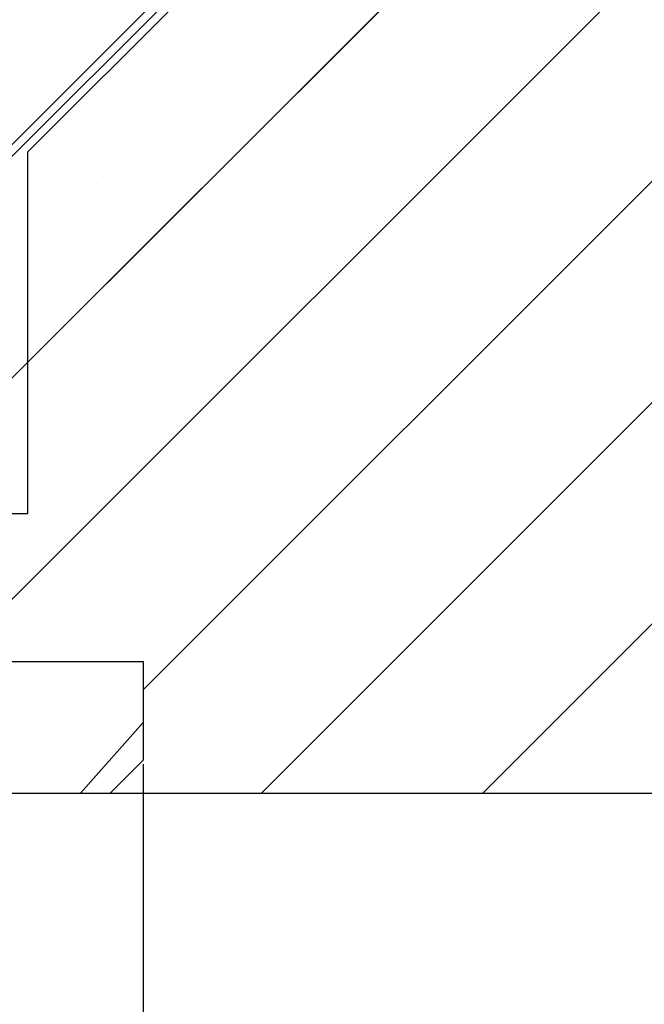
# Paper-space layout 'Feuille 1' of a CAD drawing. Extents: x 115 to 313, y 9 to 303.
# Drawn here: x 287 to 296, y 49 to 64 of the extents above; entities that cross this region are included whole.
import ezdxf

# ---------------------------------------------------------------- set-up
doc = ezdxf.new("R2010")
doc.units = 0
doc.header["$PDSIZE"] = -1
doc.linetypes.add('SLD-CONTINUE', pattern=[0])
doc.layers.get('0').update_dxf_attribs({"linetype": 'CONTINUOUS'})
doc.layers.get('Defpoints').update_dxf_attribs({"linetype": 'CONTINUOUS'})
doc.layers.add('FORMAT', color=7, linetype='SLD-CONTINUE')
doc.styles.add('SLDTEXTSTYLE0', font='TXT', dxfattribs={"width": 0.75})
doc.dimstyles.new('SLDDIMSTYLE1', dxfattribs={"dimtxt": 2.910417, "dimasz": 1.016, "dimexe": 0, "dimexo": 0.0625, "dimgap": 0.727604, "dimtad": 1, "dimlfac": 4, "dimrnd": 1e-09, "dimzin": 12, "dimdsep": 46, "dimtxsty": 'SLDTEXTSTYLE0', "dimblk1": 'DOT', "dimblk2": 'DOT', "dimsah": 1, "dimcen": 0.09, "dimadec": 0, "dimazin": 0, "dimtfac": 1, "dimtofl": 0, "dimtmove": 0, "dimatfit": 3, "dimldrblk": 'DOT', "dimfxl": 1, "dimtolj": 1, "dimtzin": 12, "dimarcsym": 0})

# ---------------------------------------------------------------- blocks, each defined once
blk = doc.blocks.new('_DOT')
at = {"color": 0, "linetype": 'ByBlock'}
blk.add_line((-0.5, 0), (-1, 0), dxfattribs=at)
at = {"color": 0, "linetype": 'ByBlock', "const_width": 0.5}
blk.add_lwpolyline([(-0.25, 0, 1), (0.25, 0, 1)], format="xyb", close=True, dxfattribs=at)
blk = doc.blocks.new('*D74')
at = {"layer": 'Defpoints', "color": 0}
for p in [(148.721, 53.193), (288.39, 53.193), (288.39, 19.917)]:
    blk.add_point(p, dxfattribs=at)
at = {"layer": 'FORMAT', "color": 0, "lineweight": -2}
for p, q in [((148.721, 53.131), (148.721, 19.917)), ((288.39, 53.131), (288.39, 19.917)), ((149.737, 19.917), (287.374, 19.917))]:
    blk.add_line(p, q, dxfattribs=at)
at = {"layer": 'FORMAT', "color": 0, "lineweight": -2, "xscale": 1.016, "yscale": 1.016, "zscale": 1.016, "rotation": 180}
blk.add_blockref('_DOT', (148.721, 19.917), dxfattribs=at)
at = {"layer": 'FORMAT', "color": 0, "lineweight": -2, "xscale": 1.016, "yscale": 1.016, "zscale": 1.016}
blk.add_blockref('_DOT', (288.39, 19.917), dxfattribs=at)
at = {"layer": 'FORMAT', "color": 0, "insert": (218.556, 22.1), "char_height": 2.91042, "attachment_point": 5, "style": 'SLDTEXTSTYLE0'}
blk.add_mtext('\\A1;Hors-tout huisserie (L1+L2+67) : 1527', dxfattribs=at)
blk = doc.blocks.new('SW_HATCH_0')
at = {"color": 0, "linetype": 'SLD-CONTINUE'}
for p, q in [((23.18, 12.797), (8.68, -1.703)), ((23.18, 9.429), (8.68, -5.071)), ((23.18, 6.062), (8.68, -8.438)), ((23.18, 2.694), (10.68, -9.806)), ((11.758, -0.309), (11.758, -0.309)), ((15.126, -0.309), (15.126, -0.309)), ((23.18, -0.673), (12.479, -11.375)), ((10.075, -1.993), (10.075, -1.993)), ((13.442, -1.993), (13.442, -1.993)), ((16.81, -1.993), (16.81, -1.993)), ((11.758, -3.676), (11.758, -3.676)), ((15.126, -3.676), (15.126, -3.676)), ((23.18, -4.041), (15.846, -11.375)), ((10.075, -5.36), (10.075, -5.36)), ((13.442, -5.36), (13.442, -5.36)), ((16.81, -5.36), (16.81, -5.36)), ((11.758, -7.044), (11.758, -7.044)), ((15.126, -7.044), (15.126, -7.044)), ((10.075, -8.728), (10.075, -8.728)), ((13.442, -8.728), (13.442, -8.728)), ((16.81, -8.728), (16.81, -8.728)), ((9.731, -11.375), (10.68, -10.304)), ((11.758, -10.412), (11.758, -10.412)), ((15.126, -10.412), (15.126, -10.412))]:
    blk.add_line(p, q, dxfattribs=at)

psp = doc.layouts.new('Feuille 1')

# ---------------------------------------------------------------- linework, layer by layer
at = {"color": 7, "linetype": 'SLD-CONTINUE'}
for p, q in [((300.89017, 76.86529), (286.39017, 62.36529)), ((300.89017, 76.86529), (286.39017, 62.36529)), ((300.89017, 76.86529), (286.39017, 62.36529)), ((300.89017, 76.86529), (286.39017, 62.36529)), ((300.89017, 73.49769), (286.39017, 58.99769)), ((300.89017, 73.49769), (286.39017, 58.99769)), ((300.89017, 73.49769), (286.39017, 58.99769)), ((300.89017, 73.49769), (286.39017, 58.99769)), ((300.89017, 70.1301), (286.39017, 55.6301)), ((300.89017, 70.1301), (286.39017, 55.6301)), ((300.89017, 70.1301), (286.39017, 55.6301)), ((300.89017, 70.1301), (286.39017, 55.6301)), ((291.89016, 68.04682), (286.39017, 62.54682)), ((286.64017, 62.44326), (292.06695, 67.87004)), ((300.89017, 66.7625), (288.39016, 54.2625)), ((300.89017, 66.7625), (288.39016, 54.2625)), ((300.89017, 66.7625), (288.39016, 54.2625)), ((300.89017, 66.7625), (288.39016, 54.2625)), ((300.89017, 63.39491), (290.18852, 52.69326)), ((300.89017, 63.39491), (290.18852, 52.69326)), ((300.89017, 63.39491), (290.18852, 52.69326)), ((300.89017, 63.39491), (290.18852, 52.69326)), ((286.64017, 56.94326), (286.64017, 62.44326)), ((300.89017, 60.02731), (293.55613, 52.69326)), ((300.89017, 60.02731), (293.55613, 52.69326)), ((300.89017, 60.02731), (293.55613, 52.69326)), ((300.89017, 60.02731), (293.55613, 52.69326)), ((286.39017, 56.94326), (286.64017, 56.94326)), ((286.39017, 54.69326), (288.39016, 54.69326)), ((288.39016, 54.69326), (288.39016, 53.19326)), ((287.44045, 52.69326), (288.39016, 53.76427)), ((287.44045, 52.69326), (288.39016, 53.76427)), ((287.44045, 52.69326), (288.39016, 53.76427)), ((287.44045, 52.69326), (288.39016, 53.76427)), ((288.39016, 53.19326), (287.89017, 52.69326)), ((279.39017, 52.69326), (287.89017, 52.69326)), ((287.89017, 52.69326), (300.89017, 52.69326))]:
    psp.add_line(p, q, dxfattribs=at)

# ---------------------------------------------------------------- block references
psp.add_blockref('SW_HATCH_0', (277.70973, 64.06826), dxfattribs=at)

# ---------------------------------------------------------------- dimensions: what is measured, and where the dimension line sits
at = {"layer": 'FORMAT'}
dim = psp.add_linear_dim(base=(288.39017, 19.917), p1=(148.7214, 53.19326), p2=(288.39017, 53.19326), text='Hors-tout huisserie (L1+L2+67) : 1527', dimstyle='SLDDIMSTYLE1', dxfattribs=at)
dim.commit()
dim.dimension.update_dxf_attribs({"geometry": '*D74', "text_midpoint": (218.55579, 19.917), "dimtype": 160})

doc.saveas('drawing.dxf')
